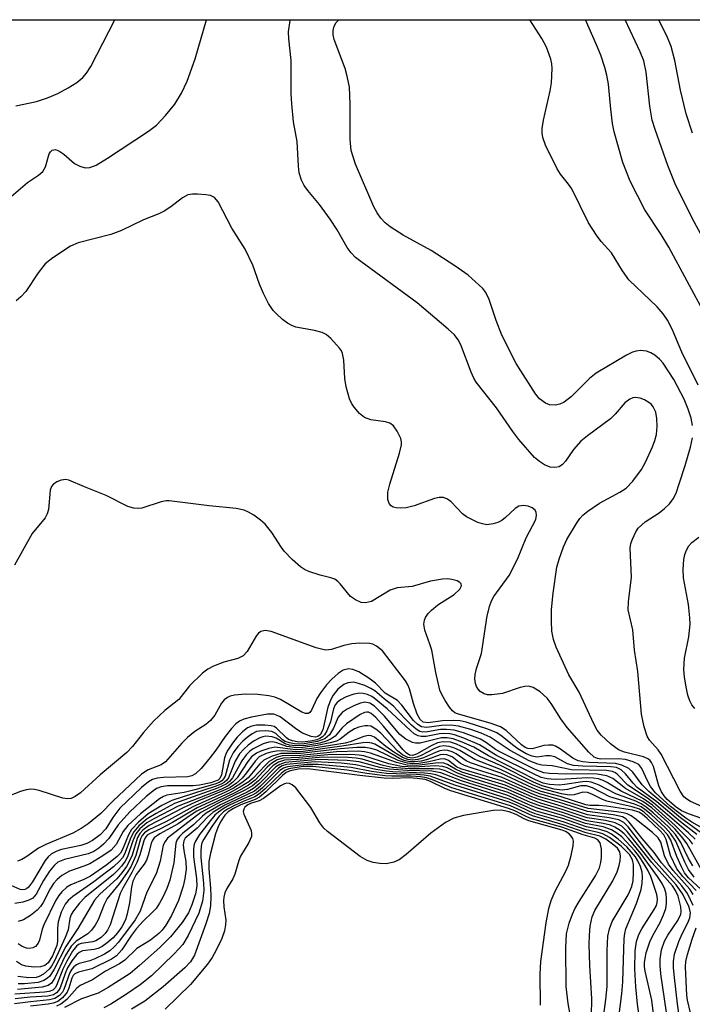
# Model space of a CAD drawing. Units: inches. Extents: x 1273759 to 1279759, y 465454 to 469454.
# Drawn here: x 1275318 to 1275437, y 469280 to 469454 of the extents above; entities that cross this region are included whole.
import ezdxf

# ---------------------------------------------------------------- set-up
doc = ezdxf.new("R2010")
doc.units = ezdxf.units.IN
doc.header["$MEASUREMENT"] = 0
doc.layers.add('NTRL-Trees', color=3, linetype='Continuous')
doc.layers.add('Undefined', color=1, linetype='Continuous')

msp = doc.modelspace()

# ---------------------------------------------------------------- linework, layer by layer
at = {"layer": 'NTRL-Trees'}
msp.add_lwpolyline([(1275386.54, 468910.19), (1275311.82, 469026.95), (1275279.13, 469097), (1275223.09, 469195.07), (1275222.05, 469200.49), (1275217.7, 469208.47), (1275215.89, 469226.64), (1275206.81, 469244.8), (1275197.72, 469266.59), (1275194.09, 469301.1), (1275195.91, 469339.24), (1275195.91, 469347.54), (1275184.68, 469419.38), (1275174.11, 469450.03), (1275173.55, 469454.33), (1275449.97, 469454.31), (1275477.1, 469401.27), (1275503.33, 469312.05), (1275521.75, 469232.28), (1275560.97, 469190.31)], dxfattribs=at)
at = {"layer": 'Undefined'}
for points, elevation in [([(1275316.19, 469423.04), (1275319.05, 469425.53), (1275321.01, 469426.82), (1275321.79, 469427.47), (1275322.28, 469428.29), (1275322.92, 469430.59), (1275323.14, 469430.98), (1275323.45, 469431.24), (1275324.02, 469431.35), (1275324.65, 469431.15), (1275325.5, 469430.55), (1275327.4, 469428.91), (1275328.31, 469428.39), (1275329.27, 469428.13), (1275330.11, 469428.2), (1275331.2, 469428.6), (1275333.25, 469429.81), (1275340.47, 469434.63), (1275341.9, 469435.7), (1275343.49, 469437.38), (1275345.15, 469439.4), (1275346.29, 469441.34), (1275347.34, 469443.47), (1275348.74, 469447.38), (1275350.72, 469454.28), (1275350.73, 469454.32)], 102), ([(1275316.99, 469439.1), (1275320.7, 469439.86), (1275322.6, 469440.49), (1275324.44, 469441.28), (1275326.29, 469442.28), (1275327.82, 469443.22), (1275328.85, 469444.08), (1275329.54, 469444.85), (1275330.3, 469446.06), (1275334.55, 469454.32)], 100), ([(1275442.06, 469311.71), (1275435.97, 469313.81), (1275434.77, 469314.39), (1275433.77, 469315.03), (1275432.22, 469316.38), (1275431.67, 469317), (1275431.18, 469317.72), (1275430.73, 469318.78), (1275429.76, 469322.2), (1275429.42, 469322.94), (1275429.14, 469323.3), (1275428.78, 469323.59), (1275428.03, 469323.93), (1275424.65, 469324.75), (1275423.57, 469325.16), (1275422.19, 469326.19), (1275420.54, 469327.74), (1275419.85, 469328.63), (1275419.21, 469329.75), (1275416.67, 469335.33), (1275414.83, 469338.42), (1275412.6, 469343.29), (1275412.13, 469344.7), (1275411.83, 469346.14), (1275411.73, 469347.92), (1275411.75, 469349.98), (1275412.05, 469352.85), (1275412.72, 469357.5), (1275413.08, 469358.9), (1275413.87, 469361.06), (1275414.48, 469362.34), (1275416.16, 469365.17), (1275416.77, 469366.07), (1275417.31, 469366.67), (1275418.18, 469367.41), (1275420.23, 469368.8), (1275423.82, 469370.75), (1275424.95, 469371.46), (1275426.13, 469372.66), (1275427.68, 469374.73), (1275428.38, 469376.03), (1275429.6, 469378.77), (1275430.02, 469379.88), (1275430.3, 469380.97), (1275430.46, 469382.35), (1275430.4, 469383.77), (1275430.2, 469384.87), (1275429.74, 469385.85), (1275429.41, 469386.27), (1275428.98, 469386.63), (1275428.22, 469387.06), (1275427.43, 469387.38), (1275426.62, 469387.52), (1275426.11, 469387.43), (1275425.62, 469387.22), (1275424.73, 469386.54), (1275423.01, 469384.56), (1275422.16, 469383.71), (1275418.09, 469380.7), (1275416.94, 469379.74), (1275415.66, 469378.3), (1275414.25, 469376.22), (1275413.72, 469375.62), (1275413.09, 469375.24), (1275412.36, 469375.09), (1275411.53, 469375.19), (1275410.51, 469375.58), (1275409.6, 469376.15), (1275408.75, 469376.89), (1275405.98, 469380.06), (1275404.89, 469381.48), (1275402.01, 469385.67), (1275398.45, 469390.19), (1275398, 469390.93), (1275397.52, 469392), (1275395.72, 469396.82), (1275395.23, 469397.72), (1275394.58, 469398.55), (1275393.49, 469399.57), (1275388.02, 469404.25), (1275378.03, 469411.53), (1275377.11, 469412.26), (1275376.31, 469413.09), (1275375.64, 469414.02), (1275373.85, 469417.16), (1275372.63, 469419.03), (1275370.74, 469421.66), (1275368.63, 469424.12), (1275368, 469424.97), (1275367.52, 469425.92), (1275367.11, 469427.26), (1275366.98, 469428.42), (1275366.78, 469432.8), (1275366.14, 469436.28), (1275365.81, 469439.47), (1275365.73, 469441.23), (1275365.72, 469447.11), (1275365.27, 469450.92), (1275365.23, 469452.2), (1275365.55, 469454.18), (1275365.58, 469454.31)], 104), ([(1275436.69, 469382.53), (1275436.45, 469383.82), (1275435.94, 469385.4), (1275435.22, 469387.21), (1275433.36, 469390.69), (1275431.49, 469393.55), (1275430.92, 469394.2), (1275430.05, 469394.97), (1275429.34, 469395.42), (1275428.57, 469395.67), (1275427.48, 469395.79), (1275426.72, 469395.71), (1275426.09, 469395.52), (1275425.03, 469395), (1275419.63, 469391.81), (1275418.45, 469390.83), (1275415.31, 469387.66), (1275413.99, 469386.69), (1275413.2, 469386.33), (1275412.41, 469386.15), (1275411.41, 469386.21), (1275410.7, 469386.49), (1275409.65, 469387.28), (1275408.92, 469388.14), (1275405.51, 469393.53), (1275402.95, 469398.54), (1275401.94, 469401.13), (1275400.72, 469404.81), (1275400.13, 469406.06), (1275399.62, 469406.75), (1275397, 469409.13), (1275394.68, 469410.79), (1275390.48, 469413.5), (1275385.49, 469416.24), (1275383.22, 469417.68), (1275382.35, 469418.41), (1275381.58, 469419.22), (1275380.9, 469420.17), (1275380.33, 469421.21), (1275377.11, 469428.77), (1275376.32, 469431.2), (1275376.14, 469433.11), (1275376.15, 469439.41), (1275376.01, 469442.37), (1275375.64, 469444.32), (1275375.27, 469445.69), (1275373.3, 469450.83), (1275373.13, 469451.64), (1275373.13, 469452.42), (1275373.29, 469453.16), (1275373.68, 469453.83), (1275374.13, 469454.31)], 106), ([(1275437.69, 469389.7), (1275434.8, 469395.53), (1275433.07, 469399.61), (1275432.26, 469401.19), (1275431.5, 469402.31), (1275430.46, 469403.54), (1275425.44, 469408.31), (1275424.31, 469409.89), (1275422.36, 469413.06), (1275420.56, 469415.08), (1275419.7, 469416.23), (1275418.32, 469418.42), (1275415.37, 469424.39), (1275414.78, 469425.26), (1275413.36, 469427.02), (1275412.73, 469427.97), (1275410.66, 469432.15), (1275410.2, 469433.49), (1275410.1, 469434.3), (1275410.1, 469435.11), (1275410.33, 469436.56), (1275411.51, 469441.74), (1275411.77, 469443.18), (1275411.84, 469445.69), (1275411.78, 469446.52), (1275411.62, 469447.33), (1275410.87, 469449.45), (1275410.05, 469450.99), (1275407.9, 469454.31)], 108), ([(1275438.97, 469402.07), (1275432.49, 469414.06), (1275431.16, 469416.32), (1275428.23, 469420.72), (1275425.67, 469425.76), (1275424.37, 469429.07), (1275422.81, 469434.49), (1275422.54, 469435.98), (1275422.22, 469438.49), (1275421.86, 469442.93), (1275421.54, 469444.53), (1275421.17, 469445.88), (1275420.45, 469448.06), (1275419.73, 469449.88), (1275417.79, 469454.31)], 110), ([(1275443.72, 469406.18), (1275436.64, 469419.19), (1275433.6, 469425.31), (1275432.32, 469428.56), (1275430.09, 469434.88), (1275429.58, 469436.53), (1275429.12, 469439.03), (1275428.52, 469445.05), (1275428.09, 469447.08), (1275427.41, 469448.67), (1275424.75, 469454.31)], 112), ([(1275436.66, 469434.27), (1275435.55, 469437.65), (1275434.57, 469441.84), (1275433.57, 469447.1), (1275432.92, 469449.57), (1275432.25, 469451.17), (1275430.71, 469454.31)], 114), ([(1275439.81, 469310.55), (1275436.59, 469312.36), (1275435.49, 469313.08), (1275432.82, 469315.15), (1275430.12, 469317.53), (1275429.24, 469318.66), (1275428.7, 469319.68), (1275427.74, 469321.84), (1275427.18, 469322.55), (1275426.21, 469323.06), (1275424.86, 469323.44), (1275423.6, 469323.57), (1275420.49, 469323.51), (1275419.88, 469323.6), (1275419.28, 469323.87), (1275418.33, 469324.75), (1275414.51, 469329.08), (1275413.4, 469330.64), (1275411.71, 469333.36), (1275411.01, 469334.27), (1275409.74, 469335.43), (1275408.5, 469336.19), (1275407.66, 469336.4), (1275407.01, 469336.38), (1275406.18, 469336.18), (1275403.11, 469335.13), (1275401.21, 469334.86), (1275400.41, 469334.9), (1275399.87, 469335.05), (1275399.16, 469335.47), (1275398.78, 469335.88), (1275398.49, 469336.37), (1275398.29, 469336.9), (1275398.2, 469337.69), (1275398.24, 469338.5), (1275398.48, 469339.57), (1275399.38, 469342.18), (1275400.39, 469348.86), (1275400.83, 469350.72), (1275401.13, 469351.5), (1275401.56, 469352.26), (1275404.24, 469355.98), (1275405.74, 469358.89), (1275407.29, 469362.66), (1275408.97, 469365.92), (1275409.12, 469366.66), (1275409.06, 469367.12), (1275408.89, 469367.53), (1275408.36, 469367.98), (1275407.6, 469368.24), (1275406.78, 469368.37), (1275406, 469368.29), (1275405.3, 469367.88), (1275403.61, 469366.24), (1275402.96, 469365.74), (1275402.27, 469365.4), (1275401.46, 469365.12), (1275400.34, 469364.96), (1275399.54, 469365.12), (1275398.74, 469365.4), (1275396.7, 469366.38), (1275396.03, 469366.92), (1275393.99, 469369.02), (1275393.35, 469369.49), (1275392.65, 469369.77), (1275391.87, 469369.8), (1275391.05, 469369.64), (1275387.45, 469368.35), (1275386.02, 469367.98), (1275385.13, 469367.91), (1275384.26, 469367.96), (1275383.74, 469368.09), (1275383.38, 469368.31), (1275383.06, 469368.71), (1275382.79, 469369.47), (1275382.83, 469370.75), (1275383.18, 469372.18), (1275384.89, 469377.66), (1275385.21, 469379.11), (1275385.21, 469379.67), (1275385.1, 469380.22), (1275384.48, 469381.53), (1275383.82, 469382.45), (1275383.18, 469382.93), (1275382.39, 469383.16), (1275379.8, 469383.53), (1275378.65, 469383.96), (1275377.77, 469384.68), (1275376.83, 469385.78), (1275376.38, 469386.5), (1275376.05, 469387.26), (1275375.41, 469389.37), (1275375.22, 469390.83), (1275375, 469394.12), (1275374.8, 469395.26), (1275374.59, 469395.77), (1275374.28, 469396.23), (1275372.75, 469397.91), (1275371.9, 469398.63), (1275371.17, 469398.99), (1275369.83, 469399.34), (1275366.56, 469399.95), (1275365.8, 469400.2), (1275365.07, 469400.62), (1275364.17, 469401.32), (1275363.09, 469402.28), (1275362.5, 469402.91), (1275361.73, 469404.11), (1275360.8, 469405.92), (1275360.11, 469407.55), (1275358.94, 469410.91), (1275357.6, 469413.71), (1275355.19, 469417.43), (1275352.82, 469422.09), (1275352.14, 469422.88), (1275351.44, 469423.21), (1275350.6, 469423.36), (1275349.14, 469423.47), (1275348.28, 469423.47), (1275347.46, 469423.34), (1275346.47, 469422.82), (1275344.4, 469421.21), (1275343.24, 469420.47), (1275342.29, 469420), (1275339.58, 469418.91), (1275335.73, 469417.02), (1275333.8, 469416.35), (1275328.04, 469414.83), (1275326.7, 469414.27), (1275323.55, 469412.2), (1275322.19, 469411.14), (1275320.95, 469409.57), (1275318.78, 469406.27), (1275317.91, 469405.28), (1275317.08, 469404.6)], 102), ([(1275438.36, 469315.12), (1275436.34, 469316.04), (1275435.67, 469316.43), (1275435.17, 469316.85), (1275434.49, 469317.87), (1275431.15, 469324.38), (1275430.61, 469325.16), (1275429.07, 469326.84), (1275428.67, 469327.55), (1275428.16, 469329.2), (1275427.66, 469331.47), (1275427.01, 469339.01), (1275426.45, 469342.79), (1275426.13, 469346.39), (1275425.33, 469349.91), (1275425.34, 469351.33), (1275425.87, 469355.73), (1275425.67, 469360.83), (1275425.79, 469361.65), (1275426.05, 469362.44), (1275426.64, 469363.7), (1275427.09, 469364.39), (1275428.33, 469365.48), (1275430.79, 469367.11), (1275431.73, 469367.84), (1275432.59, 469368.65), (1275433.27, 469369.57), (1275433.77, 469370.58), (1275434.34, 469372.19), (1275435.41, 469375.45), (1275436.32, 469378.68), (1275436.67, 469380.35)], 106), ([(1275438.25, 469310.43), (1275434.55, 469313.11), (1275428.95, 469317.78), (1275427.78, 469318.97), (1275426.11, 469321.21), (1275425.4, 469321.83), (1275424.17, 469322.45), (1275423.07, 469322.72), (1275418.39, 469322.92), (1275417.27, 469323.03), (1275416.46, 469323.2), (1275415.55, 469323.66), (1275413.19, 469325.4), (1275412.48, 469325.79), (1275411.99, 469325.96), (1275411.21, 469326.01), (1275410.4, 469325.91), (1275408.31, 469325.32), (1275407.55, 469325.4), (1275407.11, 469325.59), (1275406.46, 469326.03), (1275403.76, 469328.56), (1275402.73, 469329.25), (1275401.06, 469329.83), (1275395.11, 469331.5), (1275394.66, 469331.7), (1275394.26, 469332.03), (1275393.73, 469332.68), (1275392.95, 469333.9), (1275392.38, 469334.92), (1275392.03, 469335.72), (1275391.28, 469338.86), (1275390.58, 469342.78), (1275390.26, 469343.87), (1275389.33, 469346.31), (1275389.15, 469347.38), (1275389.28, 469348.12), (1275389.47, 469348.59), (1275389.94, 469349.26), (1275390.53, 469349.87), (1275391.63, 469350.79), (1275394.52, 469352.66), (1275395.53, 469353.58), (1275395.82, 469354.17), (1275395.77, 469354.51), (1275395.54, 469354.78), (1275395.04, 469355.05), (1275394.1, 469355.29), (1275393.32, 469355.38), (1275392.46, 469355.35), (1275390.38, 469354.98), (1275387.08, 469354.08), (1275384.47, 469353.84), (1275383.2, 469353.4), (1275379.91, 469351.41), (1275378.86, 469351.14), (1275378.06, 469351.22), (1275377.1, 469351.67), (1275376.23, 469352.31), (1275374.36, 469354.54), (1275373.96, 469354.94), (1275373.41, 469355.33), (1275372.7, 469355.6), (1275370.83, 469356.08), (1275368.85, 469356.72), (1275368.05, 469357.06), (1275367.34, 469357.52), (1275365.87, 469358.85), (1275364.49, 469360.29), (1275363.98, 469360.97), (1275362.29, 469363.62), (1275361.1, 469365.06), (1275360.26, 469365.8), (1275359.11, 469366.65), (1275358.15, 469367.22), (1275357.4, 469367.53), (1275355.96, 469367.85), (1275351.19, 469368.3), (1275344.16, 469369.2), (1275343.59, 469369.18), (1275342.72, 469369.01), (1275339.29, 469367.94), (1275338.72, 469367.86), (1275337.89, 469367.89), (1275336.83, 469368.22), (1275332.98, 469370.16), (1275329.17, 469371.67), (1275326.36, 469372.88), (1275325.86, 469372.97), (1275325.06, 469372.86), (1275324.29, 469372.56), (1275323.62, 469372.11), (1275323.33, 469371.73), (1275323.1, 469371.07), (1275322.81, 469367.67), (1275322.57, 469366.9), (1275322.21, 469366.21), (1275319.93, 469363.42), (1275316.8, 469357.82)], 100), ([(1275437.07, 469332.47), (1275436.56, 469333.13), (1275436.21, 469333.83), (1275435.86, 469334.85), (1275435.55, 469336.28), (1275435.25, 469338.01), (1275435.13, 469339.36), (1275435.27, 469341.38), (1275436.03, 469345.13), (1275436.29, 469347.36), (1275436.23, 469348.53), (1275435.95, 469350.86), (1275435.1, 469355.56), (1275435.06, 469357.06), (1275435.16, 469358.85), (1275435.34, 469359.7), (1275435.64, 469360.48), (1275436.04, 469361.22), (1275436.55, 469361.85), (1275437.8, 469362.77)], 108), ([(1275437.44, 469310.15), (1275434.55, 469312.43), (1275430.35, 469315.96), (1275426.92, 469318.51), (1275426.2, 469319.24), (1275424.84, 469320.88), (1275424.08, 469321.59), (1275423.22, 469322.01), (1275422.24, 469322.16), (1275417.28, 469322.24), (1275415.63, 469322.38), (1275414.57, 469322.69), (1275412.31, 469323.9), (1275411.54, 469324.11), (1275410.77, 469324.1), (1275409.19, 469323.88), (1275408.32, 469324.01), (1275407.28, 469324.46), (1275405.78, 469325.35), (1275404.83, 469326.04), (1275403.02, 469327.54), (1275402.06, 469328.18), (1275400.47, 469328.83), (1275396.64, 469330.07), (1275395.57, 469330.28), (1275394.46, 469330.36), (1275392.47, 469330.27), (1275389.92, 469329.94), (1275389.08, 469330.07), (1275388.51, 469330.53), (1275388, 469331.47), (1275387.34, 469333.35), (1275386.63, 469335.94), (1275386.34, 469336.65), (1275385.92, 469337.35), (1275381.86, 469342.66), (1275380.83, 469343.51), (1275380.13, 469343.84), (1275379.59, 469343.96), (1275377.86, 469344.03), (1275376.42, 469343.91), (1275375.03, 469343.59), (1275372.87, 469342.88), (1275371.8, 469342.77), (1275370.14, 469343.21), (1275362.17, 469346.12), (1275361.12, 469346.29), (1275360.36, 469346.08), (1275359.92, 469345.79), (1275359.55, 469345.38), (1275357.9, 469342.57), (1275357.2, 469341.77), (1275356.28, 469341.33), (1275353.82, 469340.64), (1275351.96, 469339.94), (1275350.96, 469339.44), (1275350.05, 469338.73), (1275347.74, 469336.46), (1275345.83, 469334.07), (1275343.39, 469332.12), (1275341.35, 469330.2), (1275339.62, 469328.25), (1275337.64, 469325.77), (1275336.67, 469324.7), (1275331.93, 469320.75), (1275328.45, 469317.56), (1275327.53, 469316.89), (1275326.8, 469316.56), (1275326.15, 469316.49), (1275325.32, 469316.63), (1275321.14, 469317.99), (1275320.34, 469318.15), (1275319.64, 469318.18), (1275318.87, 469318.06), (1275317.85, 469317.79), (1275315.41, 469316.84)], 98), ([(1275437.16, 469309.35), (1275435.98, 469310.48), (1275429.81, 469315.8), (1275428.73, 469316.62), (1275425.23, 469318.9), (1275423.5, 469320.72), (1275423.06, 469321.07), (1275422.54, 469321.3), (1275421.47, 469321.47), (1275415.31, 469321.63), (1275411.84, 469322.34), (1275410.05, 469322.47), (1275409.32, 469322.6), (1275407.79, 469323.21), (1275404.43, 469325.01), (1275400.89, 469327.38), (1275399.34, 469328.08), (1275397.49, 469328.78), (1275395.31, 469329.36), (1275393.94, 469329.53), (1275392.28, 469329.49), (1275389.73, 469329.11), (1275388.77, 469329.23), (1275388.13, 469329.62), (1275387.36, 469330.36), (1275385.29, 469333.08), (1275384.52, 469333.89), (1275382.33, 469335.18), (1275380.6, 469336.94), (1275379.43, 469337.85), (1275377.66, 469338.96), (1275376.64, 469339.39), (1275375.83, 469339.49), (1275374.93, 469339.25), (1275374.02, 469338.65), (1275372.92, 469337.66), (1275371.97, 469336.64), (1275370.9, 469335.26), (1275370.27, 469334.26), (1275369.31, 469332.15), (1275368.99, 469331.76), (1275368.71, 469331.61), (1275368.24, 469331.61), (1275367.6, 469331.84), (1275363.82, 469334.06), (1275362.8, 469334.46), (1275361.77, 469334.72), (1275359.84, 469334.95), (1275357.65, 469335.02), (1275355.7, 469334.82), (1275354.91, 469334.63), (1275354.44, 469334.42), (1275353.86, 469333.99), (1275353.36, 469333.42), (1275352.2, 469331.3), (1275351.44, 469330.32), (1275350.63, 469329.63), (1275348.68, 469328.38), (1275347.36, 469327.33), (1275346.4, 469326.34), (1275343.5, 469323.03), (1275342.72, 469322.5), (1275340.4, 469321.62), (1275339.25, 469320.84), (1275334.16, 469316.06), (1275332.03, 469313.92), (1275329.83, 469312.08), (1275328.57, 469311.21), (1275327.12, 469310.43), (1275322.33, 469308.39), (1275321.03, 469307.76), (1275318.97, 469306.29), (1275318.06, 469305.73), (1275317.33, 469305.46)], 96), ([(1275436.75, 469308.47), (1275436.2, 469309.18), (1275433.65, 469311.79), (1275429.6, 469315.38), (1275428.02, 469316.51), (1275424.83, 469318.3), (1275422.58, 469320.08), (1275421.53, 469320.57), (1275419.81, 469320.83), (1275418.36, 469320.89), (1275414.38, 469320.83), (1275411.38, 469320.94), (1275410.39, 469321.09), (1275408.84, 469321.7), (1275402.85, 469324.66), (1275401.85, 469325.23), (1275400.28, 469326.39), (1275399.19, 469327.03), (1275396.2, 469328.17), (1275394.52, 469328.65), (1275393.17, 469328.77), (1275392.09, 469328.73), (1275389.8, 469328.32), (1275388.99, 469328.31), (1275388.48, 469328.42), (1275387.8, 469328.81), (1275386.97, 469329.53), (1275385.78, 469330.74), (1275383.83, 469332.91), (1275382.14, 469334.18), (1275380.49, 469335.57), (1275379.77, 469336.03), (1275378.72, 469336.52), (1275377.63, 469336.92), (1275376.8, 469337.1), (1275375.74, 469337), (1275375.02, 469336.7), (1275373.98, 469335.86), (1275373.11, 469334.83), (1275372.71, 469334.06), (1275372.22, 469332.68), (1275371.31, 469328.67), (1275370.85, 469327.78), (1275370.41, 469327.49), (1275369.99, 469327.41), (1275369.25, 469327.5), (1275367.74, 469328.08), (1275366.74, 469328.74), (1275363.74, 469330.99), (1275363.26, 469331.25), (1275362.62, 469331.46), (1275361.53, 469331.45), (1275358.7, 469330.96), (1275357.33, 469330.61), (1275356.58, 469330.25), (1275355.9, 469329.74), (1275355.14, 469328.92), (1275354.04, 469327.49), (1275352.41, 469325.12), (1275351.41, 469323.81), (1275349.8, 469321.86), (1275348.79, 469320.88), (1275348.14, 469320.53), (1275347.41, 469320.36), (1275343.15, 469320.26), (1275342.01, 469320.15), (1275341.2, 469319.9), (1275340.45, 469319.49), (1275339.22, 469318.47), (1275335.39, 469314.81), (1275334.15, 469313.21), (1275332.96, 469311.18), (1275331.93, 469310.11), (1275330.56, 469309.09), (1275329.58, 469308.56), (1275328.5, 469308.24), (1275325.07, 469307.52), (1275324.29, 469307.24), (1275323.35, 469306.74), (1275322.73, 469306.22), (1275322.19, 469305.55), (1275319.94, 469301.78), (1275319.27, 469300.85), (1275318.93, 469300.56), (1275318.62, 469300.42), (1275318.26, 469300.38), (1275317.77, 469300.47), (1275316.21, 469301.14)], 94), ([(1275438.45, 469303.65), (1275435.66, 469308.58), (1275435.04, 469309.45), (1275433.6, 469311.11), (1275432.25, 469312.41), (1275429.47, 469314.87), (1275427.89, 469316.02), (1275424.07, 469317.86), (1275421.62, 469319.38), (1275420.87, 469319.74), (1275420.07, 469320), (1275419.2, 469320.15), (1275418.06, 469320.22), (1275414.27, 469319.94), (1275412.4, 469319.92), (1275410.98, 469320.03), (1275409.92, 469320.28), (1275408.56, 469320.88), (1275402.03, 469324.17), (1275399, 469326.06), (1275396.26, 469327.23), (1275394.58, 469327.82), (1275393.77, 469327.98), (1275392.71, 469328.03), (1275391.92, 469327.96), (1275389.56, 469327.52), (1275388.72, 469327.51), (1275388.19, 469327.61), (1275387.47, 469328), (1275386.8, 469328.55), (1275382.68, 469332.4), (1275380.4, 469334.32), (1275379.95, 469334.61), (1275379.2, 469334.93), (1275378.42, 469335.13), (1275377.88, 469335.18), (1275376.79, 469334.99), (1275375.44, 469334.53), (1275374.44, 469334.03), (1275373.84, 469333.51), (1275373.52, 469333.09), (1275373.2, 469332.39), (1275372.67, 469330.08), (1275372.03, 469328.52), (1275371.59, 469327.83), (1275371.24, 469327.44), (1275370.79, 469327.15), (1275370.27, 469326.94), (1275369.15, 469326.69), (1275367.7, 469326.52), (1275366.75, 469326.56), (1275365.95, 469326.73), (1275365.26, 469327), (1275364.86, 469327.25), (1275363.13, 469329.01), (1275362.71, 469329.27), (1275362.19, 469329.43), (1275361.05, 469329.54), (1275359.59, 469329.5), (1275358.74, 469329.37), (1275358, 469329.04), (1275357.13, 469328.36), (1275356.18, 469327.41), (1275355.32, 469326.31), (1275354.48, 469325.08), (1275354.2, 469324.56), (1275353.93, 469323.74), (1275353.4, 469320.72), (1275353.08, 469320.06), (1275352.77, 469319.78), (1275351.48, 469319.29), (1275349.52, 469318.88), (1275348.4, 469318.8), (1275343.82, 469318.78), (1275342.72, 469318.62), (1275341.91, 469318.29), (1275341.19, 469317.81), (1275340.05, 469316.87), (1275337.2, 469314.21), (1275335.1, 469311.89), (1275333.45, 469309.49), (1275332.52, 469308.47), (1275331.7, 469307.74), (1275330.81, 469307.17), (1275329.83, 469306.74), (1275325.64, 469305.73), (1275324.47, 469305.26), (1275323.86, 469304.77), (1275322.99, 469303.69), (1275321.92, 469302.04), (1275320.61, 469299.64), (1275320, 469298.94), (1275319.34, 469298.55), (1275318.24, 469298.22), (1275316.81, 469297.98)], 92), ([(1275436.76, 469304.61), (1275435.94, 469306.04), (1275434.64, 469308.79), (1275433.7, 469310.17), (1275432.46, 469311.53), (1275429.75, 469314.01), (1275428.5, 469315.04), (1275427.62, 469315.61), (1275426.67, 469316.05), (1275423.14, 469317.39), (1275420.07, 469318.99), (1275418.76, 469319.44), (1275418.01, 469319.53), (1275417.25, 469319.52), (1275414.12, 469319), (1275413.11, 469318.92), (1275411.41, 469319.01), (1275410.28, 469319.26), (1275408.94, 469319.84), (1275400.63, 469324.09), (1275398.02, 469325.61), (1275395.94, 469326.54), (1275394.35, 469327.12), (1275393.31, 469327.3), (1275392.27, 469327.28), (1275388.51, 469326.36), (1275387.69, 469326.33), (1275387.19, 469326.45), (1275386.01, 469327.04), (1275384.92, 469327.87), (1275382.23, 469331.09), (1275380.44, 469332.89), (1275379.62, 469333.42), (1275378.76, 469333.59), (1275377.97, 469333.43), (1275376.91, 469333), (1275375.62, 469332.37), (1275374.7, 469331.74), (1275374.05, 469330.91), (1275373.2, 469328.96), (1275372.47, 469327.83), (1275371.69, 469327.13), (1275370.39, 469326.62), (1275368.03, 469326.22), (1275367.17, 469326.17), (1275366.29, 469326.23), (1275365.43, 469326.37), (1275364.64, 469326.65), (1275364.2, 469326.94), (1275362.99, 469328.05), (1275362.28, 469328.37), (1275361.2, 469328.52), (1275360.1, 469328.48), (1275359.58, 469328.37), (1275358.83, 469328.01), (1275357.91, 469327.35), (1275357.18, 469326.7), (1275356.27, 469325.72), (1275355.44, 469324.64), (1275354.81, 469323.31), (1275354.02, 469320.48), (1275353.76, 469320), (1275353.45, 469319.66), (1275352.96, 469319.36), (1275352.23, 469319.07), (1275348.69, 469318.08), (1275346.79, 469317.62), (1275343.72, 469317.14), (1275343.16, 469316.91), (1275342.44, 469316.47), (1275339.08, 469313.86), (1275336.83, 469311.75), (1275335.99, 469310.68), (1275334.75, 469308.42), (1275333.85, 469307.42), (1275332.4, 469306.38), (1275330.09, 469305.01), (1275329.06, 469304.57), (1275326.5, 469303.66), (1275325.17, 469302.92), (1275324.3, 469302.21), (1275323.67, 469301.52), (1275323.08, 469300.56), (1275321.84, 469298.16), (1275321.35, 469297.45), (1275320.77, 469296.8), (1275319.61, 469295.85), (1275318.39, 469295.1), (1275317.42, 469294.78)], 90), ([(1275436.97, 469302.65), (1275435.98, 469303.97), (1275435.31, 469305.26), (1275433.71, 469308.99), (1275432.88, 469310.31), (1275431.89, 469311.38), (1275429.37, 469313.7), (1275428.28, 469314.62), (1275427.58, 469315.07), (1275426.45, 469315.54), (1275422.08, 469316.86), (1275418.99, 469318.42), (1275417.96, 469318.77), (1275416.96, 469318.76), (1275414.57, 469318.15), (1275413.66, 469318.03), (1275412.25, 469318.21), (1275410.09, 469318.78), (1275408.58, 469319.44), (1275402.72, 469322.36), (1275399.2, 469323.9), (1275396.51, 469325.44), (1275394.94, 469326.14), (1275393.86, 469326.49), (1275392.6, 469326.58), (1275391.6, 469326.38), (1275390.61, 469325.94), (1275387.87, 469324.36), (1275387.14, 469324.15), (1275386.63, 469324.23), (1275386.03, 469324.63), (1275385.44, 469325.24), (1275382.06, 469329.33), (1275380.67, 469330.87), (1275379.83, 469331.59), (1275379.38, 469331.8), (1275379.12, 469331.84), (1275378.65, 469331.74), (1275377.92, 469331.39), (1275375.52, 469329.74), (1275374.67, 469328.99), (1275373.47, 469327.6), (1275372.81, 469327.08), (1275372.08, 469326.74), (1275370.75, 469326.36), (1275368.29, 469325.92), (1275366.51, 469325.86), (1275365.43, 469326.01), (1275364.66, 469326.24), (1275363.08, 469327.21), (1275362.34, 469327.48), (1275361.22, 469327.55), (1275360.67, 469327.46), (1275360.15, 469327.28), (1275359.16, 469326.73), (1275358.12, 469326), (1275357.31, 469325.28), (1275356.58, 469324.47), (1275355.79, 469323.13), (1275354.6, 469320.21), (1275354.32, 469319.8), (1275353.84, 469319.36), (1275353.33, 469319.06), (1275352.27, 469318.64), (1275344.58, 469316.18), (1275342.83, 469315.28), (1275340.43, 469313.83), (1275338.72, 469312.36), (1275337.5, 469311.06), (1275336.95, 469310.09), (1275335.89, 469307.5), (1275335.52, 469306.9), (1275334.92, 469306.28), (1275333.09, 469304.82), (1275330.23, 469302.83), (1275329.07, 469302.21), (1275326.72, 469301.3), (1275326.01, 469300.83), (1275325.14, 469300.04), (1275324.6, 469299.39), (1275324.02, 469298.46), (1275321.94, 469294.18), (1275321.65, 469293.42), (1275321.21, 469291.49), (1275320.99, 469290.93), (1275320.49, 469290.38), (1275320.02, 469290.11), (1275319.39, 469289.99), (1275318.91, 469290.05), (1275318.13, 469290.38), (1275317.42, 469290.84)], 88), ([(1275438.17, 469300.49), (1275436, 469302.5), (1275435.26, 469303.41), (1275434.72, 469304.44), (1275433.9, 469306.31), (1275432.85, 469309.17), (1275432.26, 469310.2), (1275431.29, 469311.25), (1275428.99, 469313.39), (1275428.13, 469314.12), (1275427.32, 469314.64), (1275426.02, 469315.06), (1275421.52, 469316.08), (1275420.75, 469316.37), (1275418.89, 469317.3), (1275418.1, 469317.6), (1275417.32, 469317.64), (1275415.73, 469317.21), (1275414.91, 469317.16), (1275413.51, 469317.38), (1275410.13, 469318.25), (1275408.53, 469318.9), (1275402.75, 469321.69), (1275398.18, 469323.44), (1275395.52, 469325.03), (1275394.47, 469325.51), (1275393.65, 469325.77), (1275392.68, 469325.85), (1275391.93, 469325.72), (1275390.93, 469325.33), (1275388.69, 469324.14), (1275387.93, 469323.83), (1275387.15, 469323.69), (1275386.36, 469323.81), (1275385.41, 469324.3), (1275384.53, 469324.96), (1275381.55, 469328.11), (1275380.71, 469328.84), (1275379.78, 469329.33), (1275379.28, 469329.42), (1275378.76, 469329.4), (1275377.7, 469329.17), (1275376.93, 469328.85), (1275375.97, 469328.26), (1275374.37, 469327.03), (1275373.72, 469326.7), (1275372.62, 469326.38), (1275370.32, 469325.91), (1275367.78, 469325.54), (1275366.65, 469325.51), (1275364.96, 469325.75), (1275363.18, 469326.4), (1275362.49, 469326.55), (1275361.75, 469326.53), (1275360.78, 469326.23), (1275359, 469325.34), (1275358.33, 469324.85), (1275357.74, 469324.3), (1275356.96, 469323.21), (1275355.35, 469320.2), (1275354.83, 469319.57), (1275354.21, 469319.07), (1275352.71, 469318.36), (1275345.06, 469315.64), (1275341.81, 469313.92), (1275340.24, 469312.97), (1275338.77, 469311.7), (1275337.87, 469310.67), (1275337.35, 469309.65), (1275336.25, 469306.7), (1275335.86, 469306.03), (1275335.36, 469305.43), (1275334.27, 469304.48), (1275330.81, 469301.82), (1275327.11, 469299.21), (1275326.28, 469298.49), (1275325.76, 469297.86), (1275325.03, 469296.42), (1275324.53, 469294.71), (1275324.36, 469293.61), (1275324.38, 469291.3), (1275324.26, 469290.52), (1275323.5, 469288.68), (1275322.75, 469287.47), (1275322.15, 469286.99), (1275321.35, 469286.78), (1275320.17, 469286.72), (1275318.8, 469286.89), (1275318.03, 469287.14), (1275317.14, 469287.69)], 86), ([(1275437.33, 469300.29), (1275434.96, 469302.75), (1275433.92, 469304.11), (1275432.81, 469306.49), (1275432.05, 469309.29), (1275431.63, 469310.09), (1275430.85, 469310.96), (1275428.68, 469313.02), (1275427.77, 469313.77), (1275427.2, 469314.12), (1275426.06, 469314.46), (1275421.48, 469315.17), (1275420.12, 469315.32), (1275418.5, 469315.3), (1275417.85, 469315.41), (1275413.3, 469316.87), (1275409.92, 469317.81), (1275408.44, 469318.38), (1275402.77, 469321.02), (1275397.42, 469322.84), (1275396.68, 469323.22), (1275394.89, 469324.45), (1275394.18, 469324.8), (1275393.44, 469325.04), (1275392.75, 469325.1), (1275392, 469324.99), (1275391.22, 469324.71), (1275389.1, 469323.73), (1275388.09, 469323.43), (1275387.14, 469323.33), (1275386.32, 469323.44), (1275385.38, 469323.82), (1275383.89, 469324.75), (1275382.45, 469325.77), (1275380.44, 469327.4), (1275379.83, 469327.65), (1275379.39, 469327.68), (1275378.59, 469327.51), (1275376.14, 469326.58), (1275375.27, 469326.33), (1275368.98, 469325.36), (1275367.53, 469325.19), (1275366.55, 469325.18), (1275362.84, 469325.6), (1275361.75, 469325.4), (1275360.34, 469324.93), (1275359.55, 469324.56), (1275358.72, 469323.92), (1275358.05, 469323.07), (1275356.17, 469320.2), (1275355.41, 469319.42), (1275354.56, 469318.79), (1275353.28, 469318.16), (1275345.75, 469315.2), (1275341.42, 469312.95), (1275340.19, 469312.22), (1275338.93, 469311.15), (1275338.26, 469310.29), (1275337.72, 469309.06), (1275336.77, 469306.24), (1275336.37, 469305.48), (1275335.7, 469304.56), (1275335.13, 469303.92), (1275334.26, 469303.12), (1275329.23, 469299.03), (1275328.25, 469298.03), (1275327.24, 469296.7), (1275326.83, 469296.03), (1275326.55, 469295.34), (1275326.26, 469293.32), (1275325.77, 469291.93), (1275323.83, 469287.84), (1275323.3, 469286.88), (1275322.89, 469286.33), (1275321.88, 469285.45), (1275321.15, 469285.05), (1275320.64, 469284.88), (1275319.32, 469284.81), (1275317.39, 469285.05)], 84), ([(1275436.83, 469299.55), (1275436.2, 469300.48), (1275433.25, 469303.8), (1275432.43, 469304.91), (1275431.74, 469306.38), (1275431.1, 469308.8), (1275430.64, 469309.6), (1275429.63, 469310.53), (1275426.51, 469312.98), (1275425.82, 469313.47), (1275425.14, 469313.81), (1275424.41, 469314.02), (1275423.29, 469314.21), (1275418.21, 469314.75), (1275413.29, 469316.33), (1275409.7, 469317.35), (1275408.39, 469317.86), (1275403.05, 469320.28), (1275397.73, 469321.89), (1275396.36, 469322.37), (1275395.67, 469322.75), (1275394.18, 469323.9), (1275393.23, 469324.29), (1275392.6, 469324.34), (1275392.06, 469324.25), (1275389.82, 469323.46), (1275388.69, 469323.17), (1275387.53, 469323.01), (1275386.67, 469323.04), (1275385.67, 469323.28), (1275384.89, 469323.62), (1275380.52, 469326.17), (1275379.98, 469326.36), (1275379.28, 469326.46), (1275378.41, 469326.4), (1275374.69, 469325.78), (1275367.83, 469324.88), (1275366.69, 469324.83), (1275364.22, 469324.96), (1275363.14, 469324.92), (1275362.13, 469324.75), (1275361.29, 469324.5), (1275360.07, 469323.89), (1275359.32, 469323.14), (1275357.83, 469321.1), (1275357.04, 469320.15), (1275356.04, 469319.27), (1275354.91, 469318.51), (1275353.63, 469317.88), (1275349.35, 469316.12), (1275346.63, 469314.89), (1275340.61, 469311.76), (1275339.5, 469310.97), (1275338.95, 469310.36), (1275338.55, 469309.63), (1275337.51, 469306.33), (1275336.57, 469304.5), (1275335.76, 469303.37), (1275334.87, 469302.31), (1275331.87, 469299.62), (1275330.9, 469298.56), (1275327.97, 469293.52), (1275325.88, 469290.36), (1275323.82, 469286.33), (1275323.01, 469285.11), (1275322.63, 469284.76), (1275321.99, 469284.34), (1275320.99, 469284), (1275318.52, 469283.75), (1275317.43, 469283.76)], 82), ([(1275434.62, 469276.07), (1275434.03, 469280.2), (1275433.5, 469284.85), (1275433.33, 469286.59), (1275433.32, 469287.69), (1275433.52, 469288.99), (1275434.25, 469291.25), (1275434.83, 469292.59), (1275435.89, 469294.52), (1275436.24, 469295.43), (1275436.32, 469296.34), (1275436.1, 469297.3), (1275434.95, 469299.62), (1275433.82, 469301.29), (1275429.72, 469305.83), (1275425.33, 469311.53), (1275424.54, 469312.29), (1275423.65, 469312.76), (1275421.92, 469313.15), (1275418.12, 469313.67), (1275413.63, 469315.15), (1275409.54, 469316.35), (1275408.26, 469316.83), (1275403.56, 469318.92), (1275395.92, 469321.2), (1275394.77, 469321.72), (1275393.37, 469322.55), (1275392.7, 469322.81), (1275391.69, 469322.84), (1275387.92, 469322.39), (1275386.23, 469322.46), (1275384.32, 469322.89), (1275381.58, 469323.94), (1275379.73, 469324.55), (1275378.66, 469324.8), (1275377.57, 469324.9), (1275373.72, 469324.81), (1275367.39, 469324.18), (1275364.11, 469324.09), (1275363.05, 469323.77), (1275361.81, 469323.07), (1275361.16, 469322.47), (1275358.95, 469320.06), (1275358.24, 469319.5), (1275357.06, 469318.77), (1275354.85, 469317.57), (1275349.08, 469314.89), (1275344.74, 469312.27), (1275342.63, 469311.19), (1275340.65, 469310.32), (1275340.22, 469310.04), (1275339.86, 469309.57), (1275339.64, 469309.08), (1275338.95, 469306.57), (1275338.43, 469305.25), (1275337.55, 469303.47), (1275335.95, 469300.71), (1275335.47, 469299.72), (1275333.7, 469294.22), (1275333.25, 469293.24), (1275332.84, 469292.69), (1275332.09, 469291.98), (1275331.15, 469291.37), (1275330.61, 469291.18), (1275328.56, 469290.91), (1275328.11, 469290.71), (1275327.72, 469290.4), (1275327.04, 469289.52), (1275326.02, 469287.77), (1275325.33, 469286.33), (1275324.22, 469283.47), (1275323.96, 469283.02), (1275323.57, 469282.64), (1275322.93, 469282.41), (1275322.09, 469282.3), (1275316.81, 469281.91)], 78), ([(1275432.4, 469276.69), (1275431.07, 469285.54), (1275430.94, 469287), (1275430.95, 469288.12), (1275431.18, 469289.76), (1275431.71, 469291.29), (1275432.32, 469292.38), (1275434.08, 469294.96), (1275434.6, 469296.07), (1275434.67, 469296.53), (1275434.63, 469297.35), (1275434.17, 469299.29), (1275433.7, 469300.28), (1275433.17, 469301.07), (1275429.49, 469305.2), (1275425.15, 469310.7), (1275424.16, 469311.64), (1275423.03, 469312.23), (1275421.3, 469312.65), (1275418.06, 469313.14), (1275413.66, 469314.6), (1275409.61, 469315.79), (1275408.13, 469316.34), (1275403.81, 469318.28), (1275396.69, 469320.43), (1275395.11, 469321.05), (1275393.3, 469321.95), (1275392.54, 469322.22), (1275391.2, 469322.31), (1275387.55, 469322.07), (1275385.25, 469322.23), (1275383, 469322.66), (1275378.59, 469324.07), (1275377.74, 469324.23), (1275376.29, 469324.34), (1275372.19, 469324.3), (1275367.12, 469323.82), (1275364.27, 469323.71), (1275363.25, 469323.39), (1275362.28, 469322.82), (1275361.45, 469322.06), (1275359.33, 469319.77), (1275358.19, 469318.9), (1275355.96, 469317.67), (1275349.05, 469314.3), (1275348.04, 469313.68), (1275345.73, 469312.04), (1275342.46, 469310.29), (1275341.5, 469309.6), (1275341.13, 469309.06), (1275340.94, 469308.58), (1275340.44, 469306.52), (1275340.13, 469305.63), (1275339.73, 469304.95), (1275338.31, 469303.09), (1275337.72, 469301.93), (1275337.48, 469300.86), (1275337.12, 469298.09), (1275336.72, 469296.16), (1275336.39, 469295.09), (1275335.76, 469293.84), (1275335.02, 469292.78), (1275334.23, 469291.91), (1275333.17, 469291.02), (1275332.27, 469290.39), (1275331.56, 469290.03), (1275330.85, 469289.81), (1275328.83, 469289.59), (1275328.22, 469289.3), (1275327.81, 469288.94), (1275326.92, 469287.82), (1275326.17, 469286.59), (1275325.74, 469285.59), (1275324.84, 469283.03), (1275324.58, 469282.56), (1275324.22, 469282.16), (1275323.66, 469281.82), (1275322.68, 469281.6), (1275319.54, 469281.38), (1275316.89, 469281.08)], 76), ([(1275436.81, 469297.64), (1275435.78, 469299.71), (1275434.82, 469301.1), (1275431.21, 469305.16), (1275429.89, 469307.01), (1275427.77, 469309.44), (1275425.51, 469312.38), (1275424.92, 469312.95), (1275424.29, 469313.29), (1275422.68, 469313.65), (1275418.12, 469314.22), (1275413.6, 469315.7), (1275409.48, 469316.9), (1275408.06, 469317.46), (1275403.32, 469319.57), (1275395.69, 469321.8), (1275394.97, 469322.16), (1275393.56, 469323.28), (1275392.83, 469323.55), (1275392.08, 469323.52), (1275390.08, 469323.05), (1275388.31, 469322.75), (1275387.16, 469322.69), (1275386.3, 469322.77), (1275384.65, 469323.25), (1275380.85, 469325.11), (1275379.84, 469325.42), (1275378.78, 469325.58), (1275377.32, 469325.55), (1275374.46, 469325.31), (1275367.34, 469324.51), (1275363.88, 469324.49), (1275362.33, 469324.06), (1275360.9, 469323.33), (1275360.16, 469322.68), (1275358.08, 469320.19), (1275356.97, 469319.31), (1275355.51, 469318.37), (1275353.99, 469317.6), (1275348.29, 469315.06), (1275343.53, 469312.44), (1275340.55, 469311.01), (1275339.8, 469310.49), (1275339.38, 469309.99), (1275339.08, 469309.38), (1275338.24, 469306.45), (1275337.33, 469304.46), (1275336.6, 469303.26), (1275335.28, 469301.42), (1275333.14, 469298.85), (1275332.63, 469297.82), (1275331.57, 469295.09), (1275331.07, 469294.13), (1275330.38, 469293.23), (1275329.76, 469292.61), (1275327.67, 469291.31), (1275326.78, 469290.4), (1275325.75, 469288.7), (1275323.9, 469284.79), (1275323.3, 469283.89), (1275322.72, 469283.47), (1275321.67, 469283.18), (1275317.34, 469282.76)], 80), ([(1275430.04, 469276.57), (1275429.47, 469280.84), (1275428.34, 469285.97), (1275428.2, 469286.83), (1275428.19, 469287.51), (1275428.52, 469289.24), (1275429.14, 469291.21), (1275429.66, 469292.28), (1275430.98, 469294.62), (1275431.58, 469295.98), (1275431.97, 469297.09), (1275432.1, 469297.94), (1275432.1, 469298.81), (1275432.02, 469299.66), (1275431.8, 469300.48), (1275431.31, 469301.52), (1275430.52, 469302.76), (1275427.52, 469306.82), (1275425.39, 469309.44), (1275424.58, 469310.32), (1275423.92, 469310.89), (1275422.96, 469311.5), (1275422.21, 469311.8), (1275420.9, 469312.13), (1275418.01, 469312.61), (1275413.69, 469314.06), (1275409.51, 469315.28), (1275408.06, 469315.83), (1275404.06, 469317.63), (1275397.2, 469319.75), (1275394.95, 469320.55), (1275392.84, 469321.48), (1275392, 469321.72), (1275390.87, 469321.82), (1275386.63, 469321.78), (1275383.58, 469322.04), (1275381.99, 469322.38), (1275378.29, 469323.5), (1275377.18, 469323.69), (1275375.8, 469323.82), (1275371.23, 469323.85), (1275366.93, 469323.46), (1275364.51, 469323.33), (1275363.46, 469322.99), (1275362.51, 469322.39), (1275359.92, 469319.68), (1275358.86, 469318.77), (1275357.62, 469318.05), (1275352.7, 469315.65), (1275349.73, 469314.04), (1275343.86, 469309.51), (1275343.4, 469308.92), (1275343.08, 469308.28), (1275342.53, 469305.44), (1275341.83, 469303.22), (1275340.18, 469299.96), (1275338.99, 469296.61), (1275338.13, 469295.09), (1275335.2, 469291.14), (1275334.43, 469290.29), (1275333.63, 469289.62), (1275332.69, 469289.02), (1275330.96, 469288.16), (1275330.09, 469287.82), (1275328.22, 469287.34), (1275327.72, 469287.12), (1275327.28, 469286.78), (1275326.9, 469286.36), (1275326.54, 469285.78), (1275325.52, 469282.76), (1275325.26, 469282.28), (1275324.76, 469281.69), (1275323.94, 469281.16), (1275322.97, 469280.9), (1275319.59, 469280.6), (1275316.76, 469280.23)], 74), ([(1275427.74, 469274.9), (1275426.97, 469280.14), (1275426.68, 469283.22), (1275426.46, 469286.41), (1275426.53, 469289.58), (1275426.77, 469291.24), (1275427.18, 469292.47), (1275427.74, 469293.48), (1275429.91, 469296.89), (1275430.29, 469297.64), (1275430.45, 469298.17), (1275430.5, 469298.71), (1275430.36, 469299.55), (1275429.33, 469302.74), (1275428.78, 469303.88), (1275428.08, 469305.05), (1275427.3, 469306.2), (1275426.46, 469307.27), (1275424.19, 469309.75), (1275423.32, 469310.43), (1275422.38, 469311.01), (1275420.87, 469311.53), (1275417.74, 469312.15), (1275413.72, 469313.52), (1275409.28, 469314.81), (1275408.05, 469315.28), (1275404.02, 469317.08), (1275395.85, 469319.66), (1275392.18, 469321.06), (1275390.6, 469321.36), (1275386.28, 469321.48), (1275383.03, 469321.71), (1275381.37, 469322.03), (1275377.71, 469323.01), (1275375.59, 469323.27), (1275370.6, 469323.43), (1275364.66, 469322.94), (1275363.68, 469322.59), (1275362.97, 469322.13), (1275360.1, 469319.2), (1275359.03, 469318.32), (1275357.9, 469317.69), (1275353.19, 469315.42), (1275350.66, 469313.93), (1275350.03, 469313.43), (1275348.43, 469311.89), (1275346.56, 469310.41), (1275345.97, 469309.84), (1275345.49, 469309.16), (1275345.31, 469308.64), (1275344.95, 469305.16), (1275344.24, 469302.07), (1275343.74, 469300.6), (1275343.01, 469299.06), (1275342.45, 469298.04), (1275341.81, 469297.1), (1275341.27, 469296.48), (1275339.52, 469294.83), (1275338.37, 469293.57), (1275337.48, 469292.37), (1275335.74, 469289.75), (1275334.84, 469288.7), (1275333.94, 469288.12), (1275330.43, 469286.42), (1275328.07, 469285.84), (1275327.45, 469285.54), (1275327.15, 469285.23), (1275326.92, 469284.78), (1275326.4, 469282.99), (1275326.08, 469282.27), (1275325.27, 469281.25), (1275324.42, 469280.63), (1275323.6, 469280.33), (1275322.75, 469280.15), (1275319.6, 469279.81)], 72), ([(1275423.69, 469278.33), (1275424.21, 469282.01), (1275424.39, 469284.08), (1275424.59, 469291.79), (1275424.69, 469292.64), (1275424.92, 469293.47), (1275426.77, 469297.97), (1275427.61, 469300.42), (1275427.78, 469301.55), (1275427.83, 469302.69), (1275427.76, 469303.51), (1275427.49, 469304.52), (1275427.04, 469305.5), (1275426.62, 469306.2), (1275425.06, 469307.99), (1275423.56, 469309.37), (1275422.35, 469310.22), (1275421.58, 469310.65), (1275420.32, 469311.06), (1275417.95, 469311.54), (1275413.76, 469312.98), (1275409.06, 469314.33), (1275408.09, 469314.7), (1275404.27, 469316.44), (1275395.36, 469319.24), (1275391.28, 469320.73), (1275390.43, 469320.92), (1275389.3, 469321.04), (1275383.66, 469321.26), (1275382.56, 469321.36), (1275380.68, 469321.67), (1275377.13, 469322.51), (1275374.54, 469322.78), (1275369.95, 469323.02), (1275364.91, 469322.57), (1275364.14, 469322.32), (1275363.45, 469321.89), (1275360.28, 469318.72), (1275359.2, 469317.86), (1275353.96, 469315.35), (1275351.94, 469314.14), (1275350.91, 469313.25), (1275349.1, 469311.3), (1275346.99, 469309.51), (1275346.72, 469309.05), (1275346.62, 469308.36), (1275346.72, 469307.36), (1275347.09, 469305.37), (1275347.14, 469304.06), (1275346.92, 469302.4), (1275346.62, 469301.03), (1275345.77, 469298.49), (1275344.55, 469295.82), (1275343.57, 469294.15), (1275342.9, 469293.24), (1275342.33, 469292.64), (1275340.83, 469291.48), (1275338.41, 469289.98), (1275336.27, 469287.97), (1275335.37, 469287.27), (1275332.89, 469285.98), (1275330.57, 469284.46), (1275328.39, 469283.45), (1275327.83, 469282.96), (1275326.04, 469281.01), (1275324.98, 469280.17), (1275324.2, 469279.83)], 70), ([(1275421, 469278.34), (1275421.38, 469281), (1275421.61, 469283.28), (1275421.61, 469289.57), (1275421.73, 469292.16), (1275422.02, 469293.51), (1275422.49, 469294.81), (1275425.3, 469299.51), (1275425.96, 469300.99), (1275426.18, 469301.96), (1275426.27, 469303.43), (1275426.25, 469304.89), (1275426.09, 469305.72), (1275425.53, 469306.65), (1275424.06, 469308.12), (1275422.03, 469309.63), (1275420.81, 469310.3), (1275420.03, 469310.54), (1275417.91, 469311.01), (1275413.79, 469312.44), (1275408.86, 469313.85), (1275407.86, 469314.23), (1275405.57, 469315.35), (1275404.25, 469315.89), (1275394.63, 469318.88), (1275390.28, 469320.5), (1275389.22, 469320.68), (1275387.82, 469320.79), (1275382.55, 469320.95), (1275379.91, 469321.32), (1275376.33, 469322.03), (1275370.48, 469322.58), (1275368.4, 469322.58), (1275365.05, 469322.17), (1275364.36, 469321.92), (1275363.71, 469321.47), (1275360.66, 469318.45), (1275359.55, 469317.53), (1275358.82, 469317.13), (1275356.86, 469316.31), (1275354.83, 469315.34), (1275353.71, 469314.73), (1275352.84, 469314.14), (1275352.23, 469313.61), (1275351.65, 469312.96), (1275349.5, 469310.16), (1275348.77, 469308.98), (1275348.58, 469308.47), (1275348.42, 469307.64), (1275348.41, 469306.21), (1275348.94, 469302.39), (1275349.01, 469301.06), (1275348.77, 469299.7), (1275348.17, 469297.76), (1275347.57, 469296.34), (1275346.41, 469294.63), (1275344.39, 469292.06), (1275342.46, 469290.19), (1275338.91, 469286.98), (1275337.22, 469285.6), (1275333.36, 469283.09), (1275331.58, 469282.08), (1275328.64, 469281.11), (1275325.63, 469279.58)], 68), ([(1275418.7, 469272.28), (1275418.86, 469281.1), (1275418.51, 469286.98), (1275418.42, 469290.71), (1275418.45, 469292.36), (1275418.61, 469293.94), (1275418.96, 469295.61), (1275419.41, 469296.73), (1275422.61, 469302), (1275423.38, 469303.59), (1275423.74, 469304.69), (1275423.9, 469305.53), (1275423.95, 469306.35), (1275423.81, 469307.12), (1275423.42, 469307.73), (1275422.78, 469308.31), (1275421.33, 469309.33), (1275420.29, 469309.86), (1275417.89, 469310.48), (1275413.82, 469311.91), (1275408.41, 469313.46), (1275404.52, 469315.23), (1275394.14, 469318.44), (1275390.71, 469319.87), (1275389.66, 469320.22), (1275388.61, 469320.39), (1275386.9, 469320.52), (1275383.5, 469320.48), (1275382.32, 469320.56), (1275379.07, 469320.95), (1275375.59, 469321.53), (1275369.56, 469322.19), (1275367.82, 469322.18), (1275365.31, 469321.81), (1275364.59, 469321.51), (1275363.98, 469321.05), (1275361.05, 469318.18), (1275359.95, 469317.23), (1275359.26, 469316.83), (1275357.22, 469316.03), (1275355.68, 469315.31), (1275354.44, 469314.66), (1275353.74, 469314.18), (1275352.95, 469313.42), (1275351.67, 469311.62), (1275350.24, 469309.37), (1275349.92, 469308.68), (1275349.77, 469308.11), (1275349.71, 469307.25), (1275349.75, 469306.08), (1275350.21, 469301.55), (1275350.25, 469300.24), (1275350, 469298.37), (1275349.37, 469296.26), (1275347.52, 469292.28), (1275346.56, 469290.73), (1275345.02, 469289.06), (1275340.98, 469285.17), (1275339.01, 469283.55), (1275336.56, 469281.91), (1275333.81, 469280.18), (1275332.55, 469279.53)], 66), ([(1275415.45, 469276.01), (1275414.71, 469280.27), (1275414.36, 469283.3), (1275414.28, 469290.15), (1275414.38, 469292.61), (1275414.86, 469294.47), (1275415.44, 469296.06), (1275415.88, 469297.02), (1275416.62, 469298.33), (1275419.52, 469302.86), (1275420.22, 469304.25), (1275420.5, 469305.25), (1275420.58, 469306.13), (1275420.57, 469307.61), (1275420.37, 469308.69), (1275419.96, 469309.24), (1275419.42, 469309.52), (1275417.33, 469310.14), (1275413.57, 469311.47), (1275408.21, 469312.97), (1275407.4, 469313.29), (1275405.27, 469314.37), (1275404.16, 469314.79), (1275393.92, 469317.89), (1275392.9, 469318.3), (1275390.34, 469319.53), (1275389.39, 469319.88), (1275387.98, 469320.1), (1275386.55, 469320.21), (1275383.57, 469320.08), (1275382.13, 469320.15), (1275377.83, 469320.61), (1275368.67, 469321.82), (1275366.98, 469321.74), (1275365.56, 469321.45), (1275364.85, 469321.12), (1275364.2, 469320.61), (1275361.23, 469317.7), (1275360.11, 469316.76), (1275359.35, 469316.38), (1275356.8, 469315.4), (1275355.53, 469314.78), (1275354.58, 469314.2), (1275353.95, 469313.6), (1275353.21, 469312.41), (1275352.72, 469311.39), (1275352.33, 469310.31), (1275351.43, 469306.85), (1275351.15, 469305.41), (1275351.12, 469304.11), (1275351.45, 469300.67), (1275351.5, 469299.24), (1275351.42, 469297.55), (1275351.18, 469296.18), (1275350.63, 469294.36), (1275348.64, 469288.81), (1275347.92, 469287.67), (1275346.88, 469286.61), (1275343.1, 469283.23), (1275339.84, 469280.71), (1275337.47, 469279.25)], 64), ([(1275409.81, 469279.98), (1275409.77, 469285.49), (1275409.85, 469287.72), (1275410.8, 469294.57), (1275411.28, 469297.09), (1275411.72, 469298.49), (1275412.37, 469300.14), (1275414.3, 469303.69), (1275414.78, 469304.77), (1275415.25, 469306.47), (1275415.6, 469308.18), (1275415.63, 469309), (1275415.5, 469309.48), (1275415.23, 469309.91), (1275414.86, 469310.28), (1275414.22, 469310.69), (1275413.63, 469310.94), (1275407.75, 469312.59), (1275406.94, 469312.94), (1275405.5, 469313.71), (1275404.27, 469314.16), (1275402.89, 469314.47), (1275401.44, 469314.43), (1275396.16, 469313.53), (1275394.5, 469313.06), (1275393.02, 469312.28), (1275390.42, 469310.43), (1275386.06, 469306.61), (1275384.83, 469305.7), (1275383.88, 469305.29), (1275382.57, 469305.01), (1275381.4, 469305.04), (1275380.23, 469305.21), (1275379.15, 469305.55), (1275377.89, 469306.27), (1275372.13, 469310.69), (1275371.51, 469311.31), (1275370.77, 469312.22), (1275369.16, 469314.93), (1275366.52, 469318.41), (1275365.89, 469318.95), (1275365.43, 469319.19), (1275364.95, 469319.27), (1275364.51, 469319.15), (1275363.85, 469318.77), (1275360.81, 469316.52), (1275360.03, 469316.12), (1275358.5, 469315.65), (1275358.03, 469315.43), (1275357.53, 469315.03), (1275357.31, 469314.67), (1275357.23, 469314.27), (1275357.33, 469313.79), (1275358.62, 469310.87), (1275358.72, 469310.32), (1275358.68, 469309.8), (1275358.25, 469308.79), (1275356.72, 469306.33), (1275356.44, 469305.58), (1275355.77, 469303.13), (1275355.38, 469302.35), (1275354.31, 469300.6), (1275353.99, 469299.86), (1275353.79, 469299.08), (1275353.74, 469298.51), (1275353.8, 469297.35), (1275354.13, 469295.01), (1275354.08, 469294.2), (1275353.89, 469293.12), (1275353.42, 469291.79), (1275352.44, 469289.7), (1275351.72, 469288.43), (1275350.89, 469287.22), (1275347.89, 469283.61), (1275343.43, 469279.3)], 62), ([(1275436.7, 469276.72), (1275436.36, 469278.6), (1275435.82, 469280.89), (1275435.71, 469281.76), (1275435.45, 469286.77), (1275435.53, 469287.71), (1275435.81, 469288.95), (1275436.63, 469291.67), (1275437.33, 469293.65)], 80)]:
    msp.add_lwpolyline(points, dxfattribs=dict(at, elevation=elevation))

doc.saveas('drawing.dxf')
